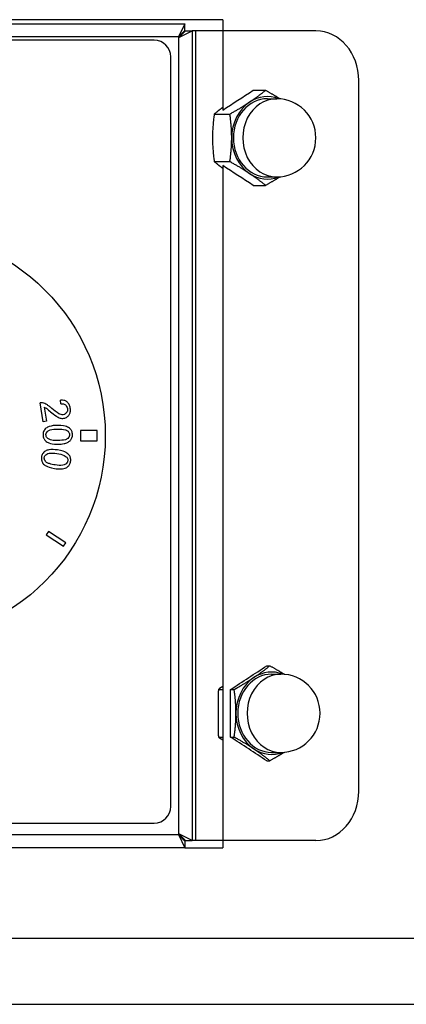
# Model space of a CAD drawing. Units: millimetres. Extents: x 48600 to 51735, y 1741 to 4469.
# Drawn here: x 49212 to 49259, y 3720 to 3840 of the extents above; entities that cross this region are included whole.
import ezdxf

# ---------------------------------------------------------------- set-up
doc = ezdxf.new("R2010")
doc.units = ezdxf.units.MM
doc.header["$LTSCALE"] = 15

msp = doc.modelspace()

# ---------------------------------------------------------------- linework, layer by layer
for p, q in [((49236.54, 3839.78), (49035.54, 3839.78)), ((49236.54, 3839.78), (49236.54, 3828.81)), ((49033.7, 3839.28), (49231.96, 3839.28)), ((49231.96, 3839.28), (49231.16, 3837.68)), ((49231.16, 3837.68), (49231.96, 3838.48)), ((49231.23, 3837.61), (49232.83, 3838.41)), ((49231.23, 3837.61), (49232.03, 3838.41)), ((49231.96, 3838.48), (49231.96, 3839.28)), ((49232.03, 3838.41), (49232.83, 3838.41)), ((49233.23, 3838.41), (49232.83, 3838.41)), ((49232.83, 3838.41), (49232.83, 3740.15)), ((49236.54, 3838.41), (49233.23, 3838.41)), ((49233.23, 3838.41), (49233.23, 3740.15)), ((49247.86, 3838.41), (49236.54, 3838.41)), ((49231.16, 3837.68), (49034.5, 3837.68)), ((49228.24, 3837.28), (49037.24, 3837.28)), ((49231.23, 3837.61), (49231.16, 3837.68)), ((49231.23, 3740.95), (49231.23, 3837.61)), ((49230.24, 3744.28), (49230.24, 3835.28)), ((49253.06, 3746.15), (49253.06, 3832.41)), ((49240.24, 3831.21), (49241.74, 3831.21)), ((49241.96, 3830.19), (49243.09, 3830.19)), ((49235.52, 3828.33), (49237.41, 3828.33)), ((49235.52, 3822.55), (49237.41, 3822.55)), ((49236.54, 3822.07), (49236.54, 3739.28)), ((49241.96, 3820.69), (49243.09, 3820.69)), ((49240.24, 3819.67), (49241.74, 3819.67)), ((49214.75, 3790.99), (49214.38, 3793.27)), ((49216.88, 3793.15), (49216.86, 3793.6)), ((49214.88, 3792.75), (49215.15, 3791.06)), ((49215.15, 3791.06), (49214.75, 3790.99)), ((49219.29, 3789.9), (49219.29, 3788.65)), ((49221.29, 3789.9), (49219.29, 3789.9)), ((49221.29, 3788.65), (49221.29, 3789.9)), ((49219.29, 3788.65), (49221.29, 3788.65)), ((49215.39, 3777.67), (49215.12, 3777.25)), ((49217.48, 3776.3), (49215.39, 3777.67)), ((49215.12, 3777.25), (49217.21, 3775.88)), ((49217.21, 3775.88), (49217.48, 3776.3)), ((49241.89, 3761.37), (49242.26, 3761.37)), ((49242.48, 3760.35), (49243.61, 3760.35)), ((49236.03, 3758.49), (49236.54, 3758.49)), ((49236.54, 3758.84), (49236.16, 3758.59)), ((49237.48, 3758.49), (49237.93, 3758.49)), ((49237.48, 3752.71), (49237.48, 3758.49)), ((49236, 3758.27), (49236, 3752.93)), ((49236.03, 3752.71), (49236.54, 3752.71)), ((49236.16, 3752.61), (49236.54, 3752.36)), ((49237.48, 3752.71), (49237.93, 3752.71)), ((49242.48, 3750.85), (49243.61, 3750.85)), ((49241.89, 3749.83), (49242.26, 3749.83)), ((49037.24, 3742.28), (49228.24, 3742.28)), ((49034.5, 3740.88), (49231.16, 3740.88)), ((49231.16, 3740.88), (49231.23, 3740.95)), ((49231.16, 3740.88), (49231.96, 3739.28)), ((49231.16, 3740.88), (49231.96, 3740.08)), ((49232.83, 3740.15), (49231.23, 3740.95)), ((49231.23, 3740.95), (49232.03, 3740.15)), ((49231.96, 3739.28), (49033.7, 3739.28)), ((49231.96, 3740.08), (49231.96, 3739.28)), ((49231.96, 3739.28), (49236.54, 3739.28)), ((49232.03, 3740.15), (49232.83, 3740.15)), ((49233.23, 3740.15), (49232.83, 3740.15)), ((49236.54, 3740.15), (49233.23, 3740.15)), ((49247.86, 3740.15), (49236.54, 3740.15)), ((49357.14, 3728.28), (48914.94, 3728.28)), ((48914.94, 3720.28), (49357.14, 3720.28))]:
    msp.add_line(p, q)
msp.add_circle((49197.29, 3789.28), 25)
for centre, radius, start, end in [((49228.24, 3835.28), 2, 0, 90), ((49243.09, 3825.44), 4.75, 270, 90), ((49243.61, 3755.6), 4.75, 270, 90), ((49228.24, 3744.28), 2, 270, 0)]:
    msp.add_arc(centre, radius, start, end)
for centre, major_axis, ratio, start_param, end_param in [((49247.86, 3832.41), (0, 6), 0.866025, 4.712389, 6.283185), ((49136.04, 3835.41), (-219.48, -117.46), 0.227735, 1.921376, 1.940236), ((49241.96, 3825.44), (0, -4.75), 0.866025, 3.141593, 6.283185), ((49243.09, 3825.44), (0, 4.75), 0.866025, 0, 3.141593), ((49241.96, 3825.44), (0, 5), 0.866025, 5.961651, 6.806784), ((49241.96, 3825.44), (0, -5), 0.866025, 3.665191, 4.712389), ((49241.96, 3825.44), (0, -5), 0.866025, 4.712389, 5.759587), ((49136.04, 3815.47), (219.48, -117.46), 0.227735, 1.201357, 1.220216), ((49241.96, 3825.44), (0, -5), 0.866025, 5.759587, 6.604719), ((49136.04, 3764.48), (-219.48, -117.46), 0.227735, 1.926136, 1.948765), ((49242.48, 3755.6), (0, 5), 0.866025, 5.961651, 6.806784), ((49242.48, 3755.6), (0, -5), 0.866025, 3.665191, 4.712389), ((49242.48, 3755.6), (0, -4.75), 0.866025, 3.141593, 6.283185), ((49243.61, 3755.6), (0, 4.75), 0.866025, 0, 3.141593), ((49242.48, 3755.6), (0, -5), 0.866025, 4.712389, 5.759587), ((49136.04, 3746.72), (219.48, -117.46), 0.227735, 1.192828, 1.215457), ((49242.48, 3755.6), (0, -5), 0.866025, 5.759587, 6.604719), ((49247.86, 3746.15), (0, -6), 0.866025, 0, 1.570796)]:
    msp.add_ellipse(centre, major_axis=major_axis, ratio=ratio, start_param=start_param, end_param=end_param)
for points, weights in [([(49239.8, 3829.77), (49240.8, 3830.44), (49241.74, 3831.21)], [1, 1.0379548493, 1]), ([(49241.74, 3831.21), (49242.73, 3830.66), (49243.51, 3830.17)], [1, 1.02695168518, 1.01562666278]), ([(49236.54, 3829.13), (49236.03, 3828.75), (49235.52, 3828.33)], [1.06008267376, 1.04080368037, 1]), ([(49237.41, 3828.33), (49238.79, 3829.1), (49239.8, 3829.77)], [1, 1.0379548493, 1]), ([(49235.52, 3828.33), (49235.1, 3825.44), (49235.52, 3822.55)], [1, 1.15470053838, 1]), ([(49237.63, 3825.44), (49237.63, 3826.78), (49237.41, 3828.33)], [1, 1.0379548493, 1]), ([(49237.41, 3822.55), (49237.63, 3824.1), (49237.63, 3825.44)], [1, 1.0379548493, 1]), ([(49235.52, 3822.55), (49236.03, 3822.13), (49236.54, 3821.75)], [1, 1.04080368037, 1.06008267376]), ([(49239.8, 3821.11), (49238.79, 3821.78), (49237.41, 3822.55)], [1, 1.0379548493, 1]), ([(49241.74, 3819.67), (49240.8, 3820.44), (49239.8, 3821.11)], [1, 1.0379548493, 1]), ([(49243.51, 3820.71), (49242.73, 3820.22), (49241.74, 3819.67)], [1.01562666278, 1.02695168518, 1]), ([(49240.32, 3759.93), (49241.32, 3760.6), (49242.26, 3761.37)], [1, 1.0379548493, 1]), ([(49242.26, 3761.37), (49243.25, 3760.82), (49244.03, 3760.33)], [1, 1.02695168518, 1.01562666278]), ([(49237.93, 3758.49), (49239.31, 3759.26), (49240.32, 3759.93)], [1, 1.0379548493, 1]), ([(49236.03, 3758.49), (49236.02, 3758.38), (49236, 3758.27)], [1, 1.00499871877, 1.00967439809]), ([(49236.16, 3758.59), (49236.1, 3758.54), (49236.03, 3758.49)], [1.00967439809, 1.00499871877, 1]), ([(49238.15, 3755.6), (49238.15, 3756.94), (49237.93, 3758.49)], [1, 1.0379548493, 1]), ([(49237.93, 3752.71), (49238.15, 3754.26), (49238.15, 3755.6)], [1, 1.0379548493, 1]), ([(49236, 3752.93), (49236.02, 3752.82), (49236.03, 3752.71)], [1.00967439809, 1.00499871877, 1]), ([(49236.03, 3752.71), (49236.1, 3752.66), (49236.16, 3752.61)], [1, 1.00499871877, 1.00967439809]), ([(49240.32, 3751.27), (49239.31, 3751.94), (49237.93, 3752.71)], [1, 1.0379548493, 1]), ([(49242.26, 3749.83), (49241.32, 3750.6), (49240.32, 3751.27)], [1, 1.0379548493, 1]), ([(49244.03, 3750.87), (49243.25, 3750.38), (49242.26, 3749.83)], [1.01562666278, 1.02695168518, 1])]:
    msp.add_rational_spline(points, weights, degree=2)
for points, knots in [([(49214.68, 3793.27), (49214.63, 3793.28), (49214.58, 3793.29), (49214.48, 3793.29), (49214.43, 3793.28), (49214.38, 3793.27)], [-0.03267623, -0.03267623, -0.03267623, -0.03267623, -0.01638255, -0.01638255, 0, 0, 0, 0]), ([(49215.8, 3792.6), (49215.69, 3792.69), (49215.58, 3792.79), (49215.37, 3792.94), (49215.28, 3793.01), (49215.03, 3793.16), (49214.86, 3793.24), (49214.68, 3793.27)], [-0.1350879, -0.1350879, -0.1350879, -0.1350879, -0.0922943, -0.0922943, -0.0577345, -0.0577345, 0, 0, 0, 0]), ([(49218.04, 3792.64), (49218.01, 3792.78), (49217.97, 3792.93), (49217.85, 3793.17), (49217.78, 3793.27), (49217.59, 3793.44), (49217.48, 3793.5), (49217.2, 3793.6), (49217.03, 3793.61), (49216.86, 3793.6)], [-0.1781006, -0.1781006, -0.1781006, -0.1781006, -0.1332629, -0.1332629, -0.0954627, -0.0954627, -0.0558697, -0.0558697, 0, 0, 0, 0]), ([(49216.88, 3793.15), (49217, 3793.17), (49217.12, 3793.17), (49217.33, 3793.11), (49217.4, 3793.07), (49217.51, 3792.98), (49217.56, 3792.92), (49217.64, 3792.77), (49217.67, 3792.68), (49217.69, 3792.59)], [-0.09350001, -0.09350001, -0.09350001, -0.09350001, -0.07098664, -0.07098664, -0.05218527, -0.05218527, -0.02836614, -0.02836614, 0, 0, 0, 0]), ([(49214.88, 3792.75), (49214.92, 3792.73), (49214.97, 3792.71), (49215.07, 3792.65), (49215.13, 3792.62), (49215.27, 3792.52), (49215.55, 3792.28), (49215.65, 3792.19)], [-0.04726519, -0.04726519, -0.04726519, -0.04726519, -0.04472787, -0.04472787, -0.04063855, -0.04063855, 0, 0, 0, 0]), ([(49215.65, 3792.19), (49215.79, 3792.07), (49216.11, 3791.8), (49216.47, 3791.57), (49216.64, 3791.47), (49216.91, 3791.4), (49217.07, 3791.37), (49217.25, 3791.4)], [-0.3854676, -0.3854676, -0.3854676, -0.3854676, -0.1676144, -0.1676144, -0.0623649, -0.0623649, 0, 0, 0, 0]), ([(49217.19, 3791.84), (49217.11, 3791.83), (49217.02, 3791.83), (49216.83, 3791.87), (49216.73, 3791.92), (49216.38, 3792.1), (49216.02, 3792.4), (49215.8, 3792.6)], [-0.1368718, -0.1368718, -0.1368718, -0.1368718, -0.1166726, -0.1166726, -0.0908587, -0.0908587, 0, 0, 0, 0]), ([(49217.69, 3792.59), (49217.69, 3792.54), (49217.7, 3792.49), (49217.7, 3792.4), (49217.69, 3792.35), (49217.67, 3792.23), (49217.64, 3792.16), (49217.56, 3792.05), (49217.51, 3791.98), (49217.36, 3791.88), (49217.28, 3791.86), (49217.19, 3791.84)], [-0.1415989, -0.1415989, -0.1415989, -0.1415989, -0.1182614, -0.1182614, -0.0964462, -0.0964462, -0.0581643, -0.0581643, -0.0281029, -0.0281029, 0, 0, 0, 0]), ([(49217.25, 3791.4), (49217.33, 3791.42), (49217.4, 3791.44), (49217.54, 3791.49), (49217.61, 3791.53), (49217.79, 3791.66), (49217.86, 3791.76), (49217.97, 3791.93), (49218.01, 3792.04), (49218.07, 3792.32), (49218.06, 3792.48), (49218.04, 3792.64)], [-0.1363429, -0.1363429, -0.1363429, -0.1363429, -0.1231351, -0.1231351, -0.1106368, -0.1106368, -0.0858448, -0.0858448, -0.0478906, -0.0478906, 0, 0, 0, 0]), ([(49216.51, 3790.54), (49216.15, 3790.54), (49215.79, 3790.5), (49215.35, 3790.35), (49215.21, 3790.28), (49215.09, 3790.19)], [-0.1513887, -0.1513887, -0.1513887, -0.1513887, -0.0473146, -0.0473146, 0, 0, 0, 0]), ([(49218.31, 3789.41), (49218.31, 3789.49), (49218.3, 3789.57), (49218.27, 3789.72), (49218.25, 3789.79), (49218.19, 3789.92), (49218.13, 3790.03), (49217.9, 3790.25), (49217.75, 3790.33), (49217.42, 3790.46), (49217.11, 3790.55), (49216.51, 3790.54)], [-0.8228097, -0.8228097, -0.8228097, -0.8228097, -0.66245, -0.66245, -0.5133957, -0.5133957, -0.3601812, -0.3601812, -0.1936153, -0.1936153, 0, 0, 0, 0]), ([(49215.09, 3790.19), (49215.03, 3790.14), (49214.97, 3790.08), (49214.87, 3789.94), (49214.83, 3789.87), (49214.75, 3789.66), (49214.73, 3789.53), (49214.74, 3789.39)], [-0.09263745, -0.09263745, -0.09263745, -0.09263745, -0.06641656, -0.06641656, -0.04123522, -0.04123522, 0, 0, 0, 0]), ([(49214.74, 3789.39), (49214.74, 3789.31), (49214.74, 3789.23), (49214.77, 3789.08), (49214.8, 3789.01), (49214.86, 3788.88), (49214.92, 3788.77), (49215.16, 3788.55), (49215.3, 3788.47), (49215.64, 3788.34), (49215.95, 3788.26), (49216.53, 3788.26)], [-0.8106169, -0.8106169, -0.8106169, -0.8106169, -0.6484042, -0.6484042, -0.4972874, -0.4972874, -0.3466259, -0.3466259, -0.1874168, -0.1874168, 0, 0, 0, 0]), ([(49215.09, 3789.39), (49215.09, 3789.44), (49215.09, 3789.48), (49215.11, 3789.57), (49215.13, 3789.61), (49215.19, 3789.73), (49215.24, 3789.79), (49215.39, 3789.91), (49215.48, 3789.96), (49215.86, 3790.08), (49216.21, 3790.1), (49216.52, 3790.1)], [-0.2342211, -0.2342211, -0.2342211, -0.2342211, -0.2133785, -0.2133785, -0.1927589, -0.1927589, -0.1519174, -0.1519174, -0.1003008, -0.1003008, 0, 0, 0, 0]), ([(49216.52, 3788.71), (49216.3, 3788.7), (49216.03, 3788.71), (49215.68, 3788.77), (49215.56, 3788.8), (49215.34, 3788.91), (49215.27, 3788.98), (49215.19, 3789.08), (49215.15, 3789.13), (49215.1, 3789.26), (49215.09, 3789.33), (49215.09, 3789.39)], [-0.1068165, -0.1068165, -0.1068165, -0.1068165, -0.0764659, -0.0764659, -0.060057, -0.060057, -0.0409094, -0.0409094, -0.0204032, -0.0204032, 0, 0, 0, 0]), ([(49216.52, 3790.1), (49216.83, 3790.1), (49217.17, 3790.08), (49217.53, 3789.98), (49217.62, 3789.94), (49217.7, 3789.89)], [-0.1211231, -0.1211231, -0.1211231, -0.1211231, -0.0304683, -0.0304683, 0, 0, 0, 0]), ([(49217.95, 3789.41), (49217.95, 3789.37), (49217.95, 3789.33), (49217.93, 3789.24), (49217.91, 3789.2), (49217.86, 3789.08), (49217.8, 3789.02), (49217.65, 3788.89), (49217.56, 3788.84), (49217.18, 3788.73), (49216.83, 3788.71), (49216.52, 3788.71)], [-0.2130517, -0.2130517, -0.2130517, -0.2130517, -0.1961142, -0.1961142, -0.1793729, -0.1793729, -0.1462153, -0.1462153, -0.0998156, -0.0998156, 0, 0, 0, 0]), ([(49216.53, 3788.26), (49216.77, 3788.26), (49217.06, 3788.28), (49217.37, 3788.35), (49217.58, 3788.4), (49217.91, 3788.58), (49218, 3788.66), (49218.13, 3788.8), (49218.2, 3788.9), (49218.29, 3789.15), (49218.31, 3789.28), (49218.31, 3789.41)], [-0.5464984, -0.5464984, -0.5464984, -0.5464984, -0.2356919, -0.2356919, -0.1381676, -0.1381676, -0.0815378, -0.0815378, -0.0399239, -0.0399239, 0, 0, 0, 0]), ([(49217.7, 3789.89), (49217.75, 3789.85), (49217.79, 3789.81), (49217.87, 3789.72), (49217.9, 3789.67), (49217.94, 3789.56), (49217.95, 3789.49), (49217.95, 3789.41)], [-0.057634, -0.057634, -0.057634, -0.057634, -0.03871502, -0.03871502, -0.02141733, -0.02141733, 0, 0, 0, 0]), ([(49215.02, 3787.43), (49214.95, 3787.39), (49214.88, 3787.34), (49214.76, 3787.22), (49214.71, 3787.15), (49214.6, 3786.96), (49214.56, 3786.83), (49214.54, 3786.7)], [-0.09263745, -0.09263745, -0.09263745, -0.09263745, -0.06641656, -0.06641656, -0.04123522, -0.04123522, 0, 0, 0, 0]), ([(49214.89, 3786.64), (49214.9, 3786.69), (49214.91, 3786.73), (49214.94, 3786.82), (49214.97, 3786.85), (49215.04, 3786.96), (49215.11, 3787.01), (49215.27, 3787.11), (49215.36, 3787.15), (49215.76, 3787.2), (49216.11, 3787.17), (49216.41, 3787.12)], [-0.2342211, -0.2342211, -0.2342211, -0.2342211, -0.2133785, -0.2133785, -0.1927589, -0.1927589, -0.1519174, -0.1519174, -0.1003008, -0.1003008, 0, 0, 0, 0]), ([(49216.48, 3787.56), (49216.12, 3787.61), (49215.76, 3787.63), (49215.29, 3787.55), (49215.15, 3787.5), (49215.02, 3787.43)], [-0.1513887, -0.1513887, -0.1513887, -0.1513887, -0.0473146, -0.0473146, 0, 0, 0, 0]), ([(49216.41, 3787.12), (49216.72, 3787.08), (49217.06, 3787), (49217.39, 3786.84), (49217.48, 3786.79), (49217.55, 3786.73)], [-0.1211231, -0.1211231, -0.1211231, -0.1211231, -0.0304683, -0.0304683, 0, 0, 0, 0]), ([(49218.08, 3786.17), (49218.09, 3786.24), (49218.09, 3786.32), (49218.09, 3786.48), (49218.08, 3786.55), (49218.04, 3786.69), (49218, 3786.8), (49217.8, 3787.06), (49217.67, 3787.16), (49217.36, 3787.34), (49217.07, 3787.47), (49216.48, 3787.56)], [-0.8228097, -0.8228097, -0.8228097, -0.8228097, -0.66245, -0.66245, -0.5133957, -0.5133957, -0.3601812, -0.3601812, -0.1936153, -0.1936153, 0, 0, 0, 0]), ([(49214.54, 3786.7), (49214.53, 3786.62), (49214.53, 3786.54), (49214.53, 3786.39), (49214.55, 3786.31), (49214.59, 3786.17), (49214.63, 3786.06), (49214.83, 3785.8), (49214.96, 3785.7), (49215.28, 3785.52), (49215.57, 3785.39), (49216.14, 3785.31)], [-0.8106169, -0.8106169, -0.8106169, -0.8106169, -0.6484042, -0.6484042, -0.4972874, -0.4972874, -0.3466259, -0.3466259, -0.1874168, -0.1874168, 0, 0, 0, 0]), ([(49216.2, 3785.74), (49215.98, 3785.78), (49215.72, 3785.83), (49215.38, 3785.94), (49215.26, 3785.99), (49215.07, 3786.13), (49215.01, 3786.21), (49214.94, 3786.32), (49214.91, 3786.38), (49214.88, 3786.51), (49214.88, 3786.58), (49214.89, 3786.64)], [-0.1068165, -0.1068165, -0.1068165, -0.1068165, -0.0764659, -0.0764659, -0.060057, -0.060057, -0.0409094, -0.0409094, -0.0204032, -0.0204032, 0, 0, 0, 0]), ([(49216.14, 3785.31), (49216.38, 3785.27), (49216.67, 3785.24), (49216.98, 3785.26), (49217.2, 3785.28), (49217.56, 3785.41), (49217.66, 3785.47), (49217.81, 3785.59), (49217.89, 3785.67), (49218.02, 3785.91), (49218.06, 3786.03), (49218.08, 3786.17)], [-0.5464984, -0.5464984, -0.5464984, -0.5464984, -0.2356919, -0.2356919, -0.1381676, -0.1381676, -0.0815378, -0.0815378, -0.0399239, -0.0399239, 0, 0, 0, 0]), ([(49217.73, 3786.22), (49217.72, 3786.18), (49217.71, 3786.14), (49217.67, 3786.05), (49217.65, 3786.02), (49217.58, 3785.91), (49217.51, 3785.86), (49217.35, 3785.75), (49217.25, 3785.72), (49216.86, 3785.66), (49216.51, 3785.7), (49216.2, 3785.74)], [-0.2130517, -0.2130517, -0.2130517, -0.2130517, -0.1961142, -0.1961142, -0.1793729, -0.1793729, -0.1462153, -0.1462153, -0.0998156, -0.0998156, 0, 0, 0, 0]), ([(49217.55, 3786.73), (49217.59, 3786.69), (49217.63, 3786.64), (49217.69, 3786.54), (49217.71, 3786.49), (49217.74, 3786.36), (49217.74, 3786.29), (49217.73, 3786.22)], [-0.057634, -0.057634, -0.057634, -0.057634, -0.03871502, -0.03871502, -0.02141733, -0.02141733, 0, 0, 0, 0])]:
    msp.add_open_spline(points, degree=3, knots=knots)

doc.saveas('drawing.dxf')
